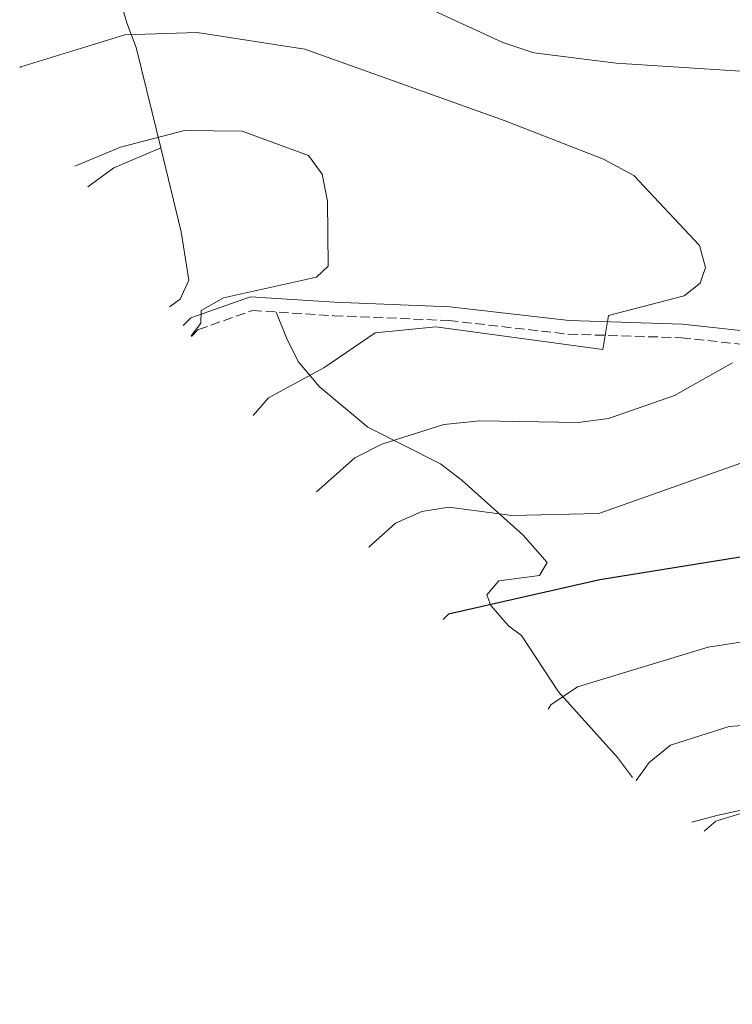
# Model space of a CAD drawing. Units: metres. Extents: x 592328 to 594894, y 4650418 to 4652734.
# Drawn here: x 593062 to 593192, y 4651553 to 4651734 of the extents above; entities that cross this region are included whole.
import ezdxf

# ---------------------------------------------------------------- set-up
doc = ezdxf.new("R2010")
doc.units = ezdxf.units.M
doc.header["$MEASUREMENT"] = 0
doc.linetypes.add('DGN Style 3', pattern=[2.435890702152634, 1.739921930109024, -0.6959687720436097])
for name, color, linetype, lineweight in [('Camino', 7, 'DGN Style 3', 0), ('Curva de nivel directora', 30, 'Continuous', 30), ('Curva de nivel intermedia', 30, 'Continuous', 0), ('Línea de cambio de uso (parcela vista)', 92, 'Continuous', 0), ('Margen derecho', 7, 'Continuous', 0)]:
    doc.layers.add(name, color=color, linetype=linetype, lineweight=lineweight)

msp = doc.modelspace()

# ---------------------------------------------------------------- linework, layer by layer
at = {"layer": 'Camino', "color": 7, "linetype": 'DGN Style 3', "lineweight": 0}
msp.add_polyline3d([(593092.9798122288, 4651675.61754501, 629.7050000000019), (593094.2100000001, 4651676.88, 629.8300000000019), (593104.1000000008, 4651680.350000002, 630.3899999999995), (593118.9600000002, 4651679.410000003, 632.4299999999932), (593140.0200000001, 4651678.52, 633.179999999993), (593161.8700000013, 4651676.020000001, 635.0399999999937), (593182.5500000011, 4651675.38, 636.7100000000064), (593200.6299999993, 4651673.41, 638.1999999999971)], dxfattribs=at)
at = {"layer": 'Curva de nivel directora', "color": 30, "linetype": 'Continuous', "lineweight": 30, "elevation": 650.0000000000001, "flags": 128}
msp.add_lwpolyline([(593198.6299999988, 4651636.080000001), (593167.6600000004, 4651631.070000002), (593139.9500000008, 4651624.790000001), (593139.0091669091, 4651623.803197865)], dxfattribs=at)
at = {"layer": 'Curva de nivel intermedia', "color": 30, "linetype": 'Continuous', "lineweight": 0, "flags": 128}
for points, elevation in [([(593125.8400000001, 4651740.570000002), (593149.9000000019, 4651729.390000001), (593155.5900000003, 4651727.499999999), (593170.6300000009, 4651725.640000001), (593196.2000000014, 4651723.970000001)], 640), ([(593061.5312415458, 4651724.823694016), (593061.7599999999, 4651724.939999998), (593080.7600000009, 4651730.800000001), (593093.9599999997, 4651731.21), (593113.6900000019, 4651728.17), (593150.3400000001, 4651715.039999999), (593168.2900000007, 4651708.02), (593173.8800000009, 4651705.05), (593185.8400000012, 4651692.279999999), (593186.9600000011, 4651688.240000002), (593186, 4651685.349999999), (593183.0300000017, 4651683.070000002), (593169.2200000006, 4651679.460000001), (593168.2000000012, 4651673.23), (593137.6399999997, 4651677.34), (593126.5599999998, 4651676.300000001), (593117.1400000008, 4651669.84), (593107.0600000002, 4651664.4), (593104.2182642511, 4651661.164690522)], 635), ([(593071.6143852783, 4651706.742355647), (593079.9500000018, 4651710.230000001), (593091.6799999998, 4651713.289999999), (593102.2099999997, 4651713.189999999), (593114.3500000013, 4651708.699999999), (593116.8800000015, 4651705.3)], 630.0000000000001), ([(593116.8800000015, 4651705.3), (593117.8200000003, 4651700.390000002), (593117.940000001, 4651688.439999999), (593115.8100000009, 4651686.48), (593098.7899999999, 4651682.669999998), (593094.7399999998, 4651680.349999999), (593094.6799999995, 4651678.010000001), (593092.9103800185, 4651675.707157191)], 630.0000000000001), ([(593191.920000001, 4651670.769999999), (593181.3100000006, 4651664.81), (593169.2400000007, 4651660.609999999), (593163.6900000006, 4651659.87), (593145.7100000009, 4651660.180000001), (593139.1100000005, 4651659.489999999), (593127.7700000014, 4651655.869999998), (593122.8200000004, 4651653.390000001), (593115.8403140423, 4651647.171379519)], 640), ([(593193.4499999998, 4651652.439999999), (593167.4300000002, 4651643.199999999), (593151.5600000003, 4651642.869999999), (593140, 4651644.369999998), (593135.0700000015, 4651643.58), (593130.2700000004, 4651641.420000001), (593125.4199999999, 4651637.09), (593125.356110757, 4651637.01146677)], 645.0000000000001), ([(593203.5300000005, 4651621.230000001), (593187.4599999996, 4651618.749999999), (593163.540000001, 4651611.480000001), (593158.6900000006, 4651608.179999999), (593158.2133917797, 4651607.392985398)], 655), ([(593203.2500000012, 4651605.13), (593191.2999999997, 4651604.27), (593180.5700000008, 4651600.82), (593176.6300000001, 4651597.66), (593174.2608396384, 4651594.369499498)], 660.0000000000001), ([(593186.7178961206, 4651585.068490526), (593188.8400000009, 4651586.9), (593193.6100000008, 4651588.399999999), (593198.9200000016, 4651588.930000001), (593209.8300000015, 4651588.069999999), (593220.0799999998, 4651584.189999999), (593223.910000001, 4651579.819999998), (593225.7900000007, 4651573.999999999), (593225.9100000014, 4651569.000000001), (593224.9700000006, 4651563.940000001), (593223.0958747328, 4651559.527502536)], 665)]:
    msp.add_lwpolyline(points, dxfattribs=dict(at, elevation=elevation))
at = {"layer": 'Línea de cambio de uso (parcela vista)', "color": 92, "linetype": 'Continuous', "lineweight": 0, "extrusion": (0.02374078351329064, -0.2967891550417237, 0.9546478788788014), "elevation": -1365894.794745103, "flags": 128}
msp.add_lwpolyline([(962114.0767757779, 4381646.745122841), (962105.2032293548, 4381643.622570242), (962100.1852379342, 4381640.353915633)], dxfattribs=at)
at = {"layer": 'Línea de cambio de uso (parcela vista)', "color": 92, "linetype": 'Continuous', "lineweight": 0, "extrusion": (-0.105806882609131, -0.04408620634262327, 0.9934089339254271), "elevation": -267202.5611497827, "flags": 128}
msp.add_lwpolyline([(-4065775.681878361, 2321256.38269443), (-4065775.68187836, 2321256.38007718)], dxfattribs=at)
at = {"layer": 'Línea de cambio de uso (parcela vista)', "color": 92, "linetype": 'Continuous', "lineweight": 0}
for points in [[(593087.3276000004, 4651710.149, 630.5749000000069), (593085.75, 4651716.609999999, 631.7299999999959), (593082.8499999996, 4651728.49, 636.570000000007), (593081.0999999996, 4651733.02, 637.8099999999977), (593077.9100000003, 4651744.230000001, 638.9900000000052)], [(593088.9134999998, 4651681.0308, 627.6500999999989), (593090.8700000001, 4651682.430000001, 627.820000000007), (593092.4699999997, 4651685.91, 627.820000000007), (593091.0899999999, 4651694.74, 627.820000000007), (593087.3276000004, 4651710.149, 630.5749000000069)], [(593173.5853000004, 4651594.905300001, 659.4106999999931), (593170.8799999999, 4651598.539999999, 657.6100000000006), (593160.0899999999, 4651610.600000001, 654.179999999993), (593153.2999999998, 4651620.91, 651.7100000000064), (593150.9400000004, 4651622.640000001, 651.1300000000047), (593147.6799999997, 4651626.390000001, 650.5899999999965), (593146.9600000001, 4651628.34, 650.5899999999965), (593149.1699999999, 4651630.880000001, 650.3600000000006), (593156.6100000005, 4651631.869999999, 649.8500000000058), (593158.0099999999, 4651634.27, 647.429999999993), (593153.5999999996, 4651639.26, 646.25), (593142.4500000002, 4651649.25, 642.2700000000041), (593138.4800000006, 4651652.289999999, 641.4700000000012), (593125.2300000006, 4651659.039999999, 637.8699999999953), (593116.2999999998, 4651666.430000001, 637.0099999999948), (593112.4600000001, 4651671.01, 635.8899999999994), (593110.3399999999, 4651675.34, 634.5800000000017), (593108.4199999999, 4651680.08, 631.25)], [(593184.4609000003, 4651586.725000001, 663.4784000000072), (593189.2599999999, 4651588.02, 663.8000000000029), (593199.1799999997, 4651590.17, 663.9700000000012), (593205.8899999997, 4651590.390000001, 663.9900000000052), (593220.5099999999, 4651586.66, 663.9900000000052), (593227.8899999997, 4651583.57, 663.8000000000029), (593233.25, 4651580.369999999, 663.0599999999977), (593236.7400000002, 4651576.550000001, 662.320000000007), (593238.9500000002, 4651571.42, 661.7599999999948), (593238.4100000003, 4651566.449999999, 661.7700000000041), (593236.4800000006, 4651561.460000001, 661.5800000000017), (593233.7199999997, 4651555.92, 661.570000000007), (593231.8120999997, 4651553.412000001, 661.570000000007)]]:
    msp.add_polyline3d(points, dxfattribs=at)
at = {"layer": 'Margen derecho', "color": 7, "linetype": 'Continuous', "lineweight": 0}
msp.add_polyline3d([(593091.4365630769, 4651677.609328383, 629.6968000000053), (593092.8299999987, 4651679.040000001, 629.8300000000019), (593103.7499999999, 4651682.88, 630.3899999999995), (593119.0899999999, 4651681.910000001, 632.4299999999932), (593140.219999999, 4651681.010000003, 633.179999999993), (593162.05, 4651678.52, 635.0399999999937), (593182.73, 4651677.88, 636.7100000000064), (593201.1700000024, 4651675.870000001, 638.1999999999971)], dxfattribs=at)

doc.saveas('drawing.dxf')
